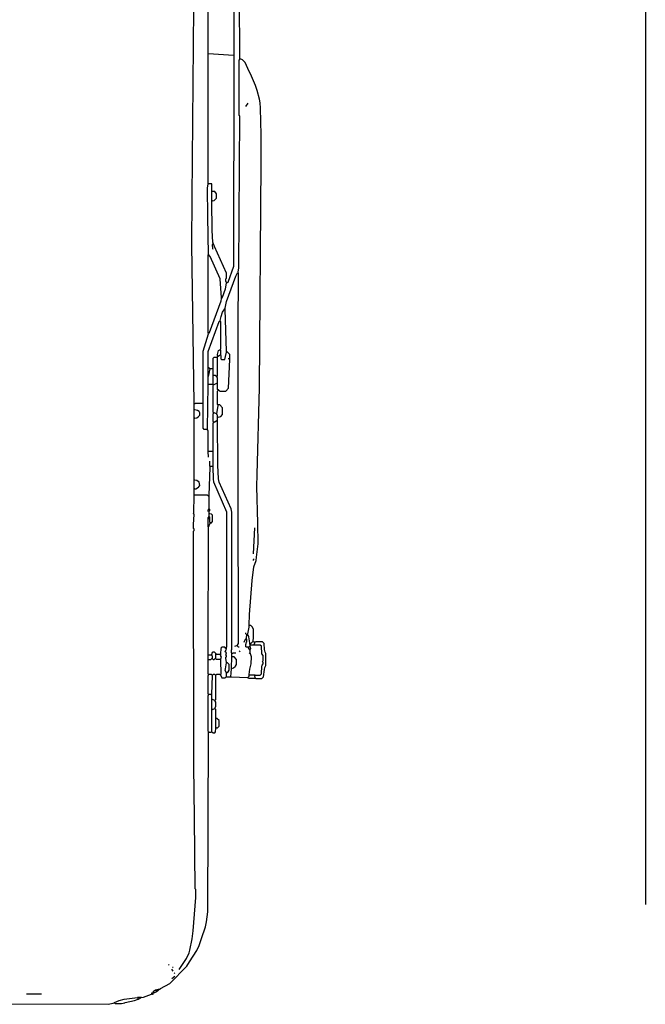
# Model space of a CAD drawing. Extents: x 35 to 115, y -20 to 100.
# Drawn here: x 58 to 65, y 31 to 41 of the extents above; entities that cross this region are included whole.
import ezdxf

# ---------------------------------------------------------------- set-up
doc = ezdxf.new("R2010")
doc.units = 0
doc.header["$MEASUREMENT"] = 0
doc.layers.add('COTAS_LINEA', color=7, linetype='CONTINUOUS')
doc.layers.add('DIBUJOS', color=7, linetype='CONTINUOUS')

# ---------------------------------------------------------------- blocks, each defined once
blk = doc.blocks.new('BLOCK_13')
at = {"layer": 'DIBUJOS', "color": 7}
for points in [[(60.016, 37.001), (59.993, 38.626), (59.996, 39.111), (60.013, 41.061), (60.033, 42.76), (60.027, 42.765), (60.027, 42.783), (60.033, 42.788), (60.033, 42.834), (60.013, 45.029), (60.01, 45.303)], [(60.159, 40.593), (60.159, 43.073)], [(60.427, 40.576), (60.424, 42.458), (60.419, 42.474), (60.32, 42.663), (60.316, 42.674), (60.313, 43.073)], [(60.484, 40.536), (60.474, 42.469), (60.47, 42.491), (60.368, 42.685), (60.364, 42.691), (60.364, 42.959), (60.37, 42.965)], [(60.159, 40.587), (60.159, 40.593)], [(60.164, 40.587), (60.159, 40.587)], [(60.159, 40.582), (60.159, 40.587)], [(60.159, 39.259), (60.159, 40.582)], [(60.421, 40.57), (60.164, 40.587)], [(60.352, 38.238), (60.364, 38.244), (60.424, 38.409), (60.427, 40.565)], [(60.427, 40.57), (60.421, 40.57)], [(60.427, 40.57), (60.427, 40.576)], [(60.427, 40.565), (60.427, 40.57)], [(60.466, 38.347), (60.474, 38.392), (60.484, 39.949), (60.478, 39.955), (60.478, 40.525), (60.484, 40.53)], [(60.489, 40.536), (60.484, 40.536)], [(60.484, 40.53), (60.484, 40.536)], [(60.581, 34.726), (60.583, 34.834), (60.612, 35.182), (60.627, 35.324), (60.652, 35.388), (60.657, 35.421), (60.672, 35.559), (60.669, 35.77), (60.658, 36.146), (60.663, 36.271), (60.686, 37.161), (60.703, 39.464), (60.703, 39.755), (60.698, 40.029), (60.692, 40.085), (60.687, 40.12), (60.662, 40.212), (60.645, 40.263), (60.593, 40.383), (60.582, 40.406), (60.541, 40.496), (60.512, 40.525), (60.489, 40.536)], [(60.546, 40.046), (60.569, 40.08)], [(60.164, 38.529), (60.156, 38.917), (60.153, 39.213), (60.159, 39.248)], [(60.159, 39.253), (60.159, 39.259)], [(60.164, 39.253), (60.159, 39.253)], [(60.159, 39.248), (60.159, 39.253)], [(60.193, 39.253), (60.164, 39.253)], [(60.198, 39.248), (60.198, 39.253), (60.193, 39.253)], [(60.198, 39.179), (60.198, 39.248)], [(60.198, 39.173), (60.198, 39.179)], [(60.204, 39.173), (60.198, 39.173)], [(60.198, 39.168), (60.198, 39.173)], [(60.198, 39.082), (60.198, 39.168)], [(60.204, 39.077), (60.221, 39.082), (60.244, 39.105), (60.244, 39.151), (60.227, 39.173), (60.204, 39.173)], [(60.198, 39.077), (60.198, 39.082)], [(60.204, 39.077), (60.198, 39.077)], [(60.198, 39.071), (60.198, 39.077)], [(60.21, 38.643), (60.208, 38.654), (60.201, 38.774), (60.198, 39.071)], [(60.21, 38.58), (60.207, 38.587), (60.203, 38.632), (60.21, 38.643)], [(60.347, 38.244), (60.341, 38.25), (60.341, 38.278), (60.347, 38.284), (60.347, 38.335), (60.223, 38.609), (60.214, 38.637), (60.21, 38.643)], [(60.164, 37.714), (60.159, 37.72), (60.159, 38.523), (60.164, 38.529)], [(60.295, 38.084), (60.282, 38.278), (60.18, 38.506), (60.164, 38.529)], [(60.335, 37.976), (60.349, 38.044), (60.445, 38.306), (60.461, 38.341)], [(60.466, 38.341), (60.461, 38.341)], [(60.461, 34.521), (60.472, 34.538), (60.472, 35.319), (60.466, 35.325), (60.469, 35.348), (60.466, 35.427), (60.469, 37.759), (60.472, 38.335), (60.466, 38.341)], [(60.466, 38.341), (60.466, 38.347)], [(60.301, 38.079), (60.308, 38.09), (60.339, 38.176), (60.347, 38.233)], [(60.347, 38.238), (60.347, 38.244)], [(60.352, 38.238), (60.347, 38.238)], [(60.347, 38.233), (60.347, 38.238)], [(60.164, 37.714), (60.174, 37.726), (60.293, 38.051), (60.295, 38.073)], [(60.295, 38.079), (60.295, 38.084)], [(60.301, 38.079), (60.295, 38.079)], [(60.295, 38.073), (60.295, 38.079)], [(60.284, 37.851), (60.292, 37.89), (60.308, 37.936), (60.33, 37.97)], [(60.335, 37.97), (60.33, 37.97)], [(60.335, 37.97), (60.335, 37.976)], [(60.335, 37.965), (60.335, 37.97)], [(60.347, 37.537), (60.335, 37.965)], [(60.159, 37.372), (60.161, 37.531), (60.274, 37.839), (60.278, 37.845)], [(60.284, 37.845), (60.278, 37.845)], [(60.284, 37.845), (60.284, 37.851)], [(60.284, 37.554), (60.29, 37.56), (60.29, 37.839), (60.284, 37.845)], [(60.107, 37.007), (60.11, 37.537), (60.164, 37.714)], [(60.261, 37.486), (60.255, 37.491), (60.255, 37.503), (60.267, 37.543), (60.278, 37.548)], [(60.255, 37.48), (60.261, 37.486)], [(60.255, 37.474), (60.255, 37.48)], [(60.261, 37.486), (60.284, 37.497)], [(60.284, 37.548), (60.278, 37.548)], [(60.284, 37.548), (60.284, 37.554)], [(60.29, 37.503), (60.29, 37.543), (60.284, 37.548)], [(60.29, 37.497), (60.284, 37.497)], [(60.29, 37.491), (60.29, 37.457), (60.295, 37.452), (60.33, 37.452), (60.339, 37.48), (60.347, 37.526)], [(60.29, 37.497), (60.29, 37.503)], [(60.29, 37.491), (60.29, 37.497)], [(60.347, 37.531), (60.347, 37.537)], [(60.352, 37.531), (60.347, 37.531)], [(60.347, 37.526), (60.347, 37.531)], [(60.381, 37.463), (60.381, 37.503), (60.352, 37.531)], [(60.21, 37.36), (60.21, 37.463), (60.221, 37.474), (60.25, 37.474)], [(60.255, 37.474), (60.25, 37.474)], [(60.25, 37.275), (60.255, 37.28), (60.255, 37.469)], [(60.255, 37.469), (60.255, 37.474)], [(60.267, 37.138), (60.278, 37.127), (60.341, 37.127), (60.37, 37.155), (60.381, 37.452)], [(60.375, 37.457), (60.364, 37.457)], [(60.381, 37.457), (60.375, 37.457)], [(60.381, 37.457), (60.381, 37.463)], [(60.381, 37.452), (60.381, 37.457)], [(60.159, 37.366), (60.159, 37.372)], [(60.164, 37.366), (60.159, 37.366)], [(60.159, 37.36), (60.159, 37.366)], [(60.159, 37.28), (60.159, 37.36)], [(60.159, 37.275), (60.159, 37.28)], [(60.181, 37.355), (60.164, 37.366)], [(60.164, 37.275), (60.181, 37.355)], [(60.204, 37.355), (60.181, 37.355)], [(60.21, 37.355), (60.204, 37.355)], [(60.21, 37.355), (60.21, 37.36)], [(60.21, 37.349), (60.21, 37.355)], [(60.21, 37.292), (60.21, 37.349)], [(60.21, 37.286), (60.21, 37.292)], [(60.216, 37.286), (60.21, 37.286)], [(60.21, 37.28), (60.21, 37.286)], [(60.21, 37.201), (60.21, 37.28)], [(60.244, 37.275), (60.233, 37.286), (60.216, 37.286)], [(60.153, 36.739), (60.159, 37.189)], [(60.164, 37.275), (60.159, 37.275)], [(60.159, 37.269), (60.159, 37.275)], [(60.159, 37.201), (60.159, 37.269)], [(60.159, 37.195), (60.159, 37.201)], [(60.164, 37.195), (60.159, 37.195)], [(60.159, 37.189), (60.159, 37.195)], [(60.204, 37.195), (60.164, 37.195)], [(60.21, 37.195), (60.204, 37.195)], [(60.21, 37.195), (60.21, 37.201)], [(60.216, 37.189), (60.21, 37.195)], [(60.216, 36.904), (60.21, 36.91), (60.21, 37.184), (60.216, 37.189)], [(60.216, 37.189), (60.25, 37.206)], [(60.25, 37.275), (60.244, 37.275)], [(60.25, 37.269), (60.25, 37.275)], [(60.255, 37.212), (60.255, 37.263), (60.25, 37.269)], [(60.255, 37.206), (60.25, 37.206)], [(60.255, 37.206), (60.255, 37.212)], [(60.255, 37.201), (60.255, 37.206)], [(60.261, 37.138), (60.255, 37.144), (60.255, 37.201)], [(60.261, 36.984), (60.255, 36.99), (60.255, 37.127), (60.261, 37.132)], [(60.267, 37.138), (60.261, 37.138)], [(60.261, 37.132), (60.261, 37.138)], [(60.016, 36.995), (60.016, 37.001)], [(60.022, 36.995), (60.016, 36.995)], [(60.016, 36.99), (60.016, 36.995)], [(60.016, 36.938), (60.016, 36.99)], [(60.022, 36.995), (60.027, 37.001), (60.101, 37.001)], [(60.107, 37.001), (60.101, 37.001)], [(60.107, 37.001), (60.107, 37.007)], [(60.107, 36.995), (60.107, 37.001)], [(60.147, 36.733), (60.119, 36.733), (60.107, 36.745), (60.107, 36.995)], [(60.25, 36.893), (60.261, 36.978)], [(60.267, 36.984), (60.261, 36.984)], [(60.261, 36.978), (60.261, 36.984)], [(60.261, 36.859), (60.29, 36.864), (60.307, 36.887), (60.307, 36.956), (60.278, 36.984), (60.267, 36.984)], [(60.016, 36.933), (60.016, 36.938)], [(60.022, 36.933), (60.016, 36.933)], [(60.016, 36.927), (60.016, 36.933)], [(60.016, 36.853), (60.016, 36.927)], [(60.022, 36.847), (60.045, 36.852), (60.062, 36.864), (60.073, 36.881), (60.073, 36.904), (60.067, 36.916), (60.051, 36.928), (60.022, 36.933)], [(60.216, 36.807), (60.21, 36.813), (60.21, 36.893), (60.216, 36.898)], [(60.221, 36.904), (60.216, 36.904)], [(60.216, 36.898), (60.216, 36.904)], [(60.244, 36.893), (60.221, 36.904)], [(60.25, 36.893), (60.244, 36.893)], [(60.25, 36.887), (60.25, 36.893)], [(60.255, 36.864), (60.255, 36.881), (60.25, 36.887)], [(60.016, 36.847), (60.016, 36.853)], [(60.022, 36.847), (60.016, 36.847)], [(60.016, 36.841), (60.016, 36.847)], [(60.016, 36.22), (60.016, 36.841)], [(60.21, 36.511), (60.21, 36.796), (60.216, 36.802)], [(60.221, 36.807), (60.216, 36.807)], [(60.216, 36.802), (60.216, 36.807)], [(60.221, 36.807), (60.25, 36.824)], [(60.255, 36.824), (60.25, 36.824)], [(60.255, 36.859), (60.255, 36.864)], [(60.261, 36.859), (60.255, 36.859)], [(60.255, 36.853), (60.255, 36.859)], [(60.255, 36.83), (60.255, 36.853)], [(60.255, 36.824), (60.255, 36.83)], [(60.255, 36.819), (60.255, 36.824)], [(60.404, 34.435), (60.398, 34.441), (60.398, 34.47), (60.404, 34.475), (60.404, 35.884), (60.396, 35.917), (60.271, 36.191), (60.265, 36.225), (60.258, 36.368), (60.255, 36.819)], [(60.153, 36.733), (60.147, 36.733)], [(60.153, 36.733), (60.153, 36.739)], [(60.153, 36.727), (60.153, 36.733)], [(60.159, 36.516), (60.159, 36.722), (60.153, 36.727)], [(60.159, 36.511), (60.159, 36.516)], [(60.164, 36.511), (60.159, 36.511)], [(60.159, 36.505), (60.159, 36.511)], [(60.164, 36.448), (60.159, 36.505)], [(60.204, 36.505), (60.17, 36.505), (60.164, 36.511)], [(60.21, 36.505), (60.204, 36.505)], [(60.21, 36.505), (60.21, 36.511)], [(60.21, 36.499), (60.21, 36.505)], [(60.21, 36.357), (60.21, 36.499)], [(60.181, 36.351), (60.176, 36.357), (60.176, 36.408)], [(60.17, 36.055), (60.181, 36.345)], [(60.187, 36.351), (60.181, 36.351)], [(60.181, 36.345), (60.181, 36.351)], [(60.204, 36.351), (60.187, 36.351)], [(60.21, 36.351), (60.204, 36.351)], [(60.21, 36.351), (60.21, 36.357)], [(60.21, 36.345), (60.21, 36.351)], [(60.347, 34.492), (60.348, 34.498), (60.352, 34.504), (60.352, 35.884), (60.218, 36.192), (60.213, 36.225), (60.21, 36.345)], [(60.016, 36.214), (60.016, 36.22)], [(60.022, 36.214), (60.016, 36.214)], [(60.016, 36.209), (60.016, 36.214)], [(60.016, 36.129), (60.016, 36.209)], [(60.022, 36.123), (60.032, 36.125), (60.062, 36.14), (60.063, 36.145), (60.073, 36.157), (60.067, 36.191), (60.045, 36.21), (60.022, 36.214)], [(60.016, 36.123), (60.016, 36.129)], [(60.022, 36.123), (60.016, 36.123)], [(60.016, 36.117), (60.016, 36.123)], [(60.016, 36.066), (60.016, 36.117)], [(60.016, 36.06), (60.016, 36.066)], [(59.862, 31.191), (59.937, 31.304), (59.963, 31.363), (59.972, 31.39), (59.997, 31.505), (60.007, 31.59), (60.033, 31.932), (60.033, 32.012), (60.027, 32.018), (60.019, 32.753), (60.013, 33.278), (60.01, 35.69), (60.016, 35.695), (60.016, 35.713), (60.01, 35.718), (60.01, 35.758), (60.016, 35.861), (60.01, 35.866), (60.013, 35.878), (60.016, 36.055)], [(60.022, 36.06), (60.016, 36.06)], [(60.016, 36.055), (60.016, 36.06)], [(60.164, 36.049), (60.153, 36.06), (60.022, 36.06)], [(60.17, 36.049), (60.164, 36.049)], [(60.17, 36.049), (60.17, 36.055)], [(60.17, 36.043), (60.17, 36.049)], [(60.17, 35.918), (60.17, 36.043)], [(60.164, 35.889), (60.159, 35.895), (60.159, 35.906), (60.17, 35.918)], [(60.17, 35.889), (60.164, 35.889)], [(60.17, 35.895), (60.176, 35.901), (60.176, 35.912), (60.17, 35.918)], [(60.17, 35.889), (60.17, 35.895)], [(60.17, 35.884), (60.17, 35.889)], [(60.17, 35.872), (60.17, 35.884)], [(60.17, 35.866), (60.17, 35.872)], [(60.176, 35.866), (60.17, 35.866)], [(60.17, 35.861), (60.17, 35.866)], [(60.187, 35.775), (60.193, 35.775), (60.204, 35.787), (60.204, 35.855), (60.193, 35.862), (60.176, 35.866)], [(60.159, 35.821), (60.159, 35.827), (60.17, 35.838)], [(60.159, 35.815), (60.159, 35.821)], [(60.164, 35.815), (60.159, 35.815)], [(60.159, 35.809), (60.159, 35.815)], [(60.164, 35.73), (60.159, 35.735), (60.159, 35.809)], [(60.17, 35.815), (60.164, 35.815)], [(60.164, 35.73), (60.181, 35.77)], [(60.17, 35.838), (60.17, 35.861)], [(60.176, 35.821), (60.176, 35.832), (60.17, 35.838)], [(60.176, 35.815), (60.17, 35.815)], [(60.176, 35.815), (60.176, 35.821)], [(60.176, 35.809), (60.176, 35.815)], [(60.181, 35.775), (60.176, 35.781), (60.176, 35.809)], [(60.187, 35.775), (60.181, 35.775)], [(60.181, 35.77), (60.181, 35.775)], [(60.159, 34.424), (60.164, 35.73)], [(60.626, 35.456), (60.638, 35.724)], [(60.626, 35.388), (60.626, 35.399), (60.632, 35.405)], [(60.563, 34.629), (60.568, 34.635), (60.579, 34.704), (60.581, 34.715)], [(60.581, 34.72), (60.581, 34.726)], [(60.586, 34.72), (60.581, 34.72)], [(60.581, 34.715), (60.581, 34.72)], [(60.62, 34.561), (60.622, 34.577), (60.626, 34.584), (60.626, 34.681), (60.615, 34.703), (60.598, 34.72), (60.586, 34.72)], [(60.529, 34.549), (60.546, 34.589)], [(60.558, 34.624), (60.546, 34.635), (60.546, 34.646)], [(60.552, 34.589), (60.546, 34.589)], [(60.569, 34.498), (60.552, 34.498), (60.546, 34.504), (60.546, 34.527), (60.554, 34.549), (60.558, 34.555), (60.558, 34.578), (60.552, 34.584)], [(60.552, 34.595), (60.558, 34.624)], [(60.552, 34.589), (60.552, 34.595)], [(60.552, 34.584), (60.552, 34.589)], [(60.558, 34.624), (60.563, 34.629)], [(60.586, 34.544), (60.578, 34.606), (60.574, 34.617), (60.563, 34.629)], [(60.592, 34.538), (60.598, 34.538), (60.615, 34.555)], [(60.62, 34.555), (60.615, 34.555)], [(60.62, 34.555), (60.62, 34.561)], [(60.626, 34.555), (60.62, 34.555)], [(60.632, 34.549), (60.626, 34.555)], [(60.638, 34.549), (60.632, 34.549)], [(60.643, 34.549), (60.638, 34.549)], [(60.638, 34.544), (60.638, 34.549)], [(60.649, 34.179), (60.712, 34.179), (60.729, 34.196), (60.738, 34.27), (60.742, 34.292), (60.752, 34.31), (60.752, 34.435), (60.744, 34.448), (60.738, 34.475), (60.735, 34.538), (60.717, 34.555), (60.649, 34.555), (60.643, 34.549)], [(60.198, 34.424), (60.204, 34.447), (60.21, 34.452), (60.221, 34.452), (60.238, 34.435), (60.238, 34.43)], [(60.29, 34.424), (60.291, 34.429), (60.294, 34.487), (60.295, 34.492)], [(60.295, 34.492), (60.295, 34.498), (60.301, 34.498)], [(60.341, 34.487), (60.33, 34.498), (60.301, 34.498)], [(60.347, 34.344), (60.341, 34.384), (60.341, 34.395), (60.347, 34.401), (60.347, 34.413), (60.341, 34.418), (60.347, 34.441), (60.335, 34.452), (60.346, 34.476), (60.347, 34.481)], [(60.347, 34.487), (60.341, 34.487)], [(60.347, 34.487), (60.347, 34.492)], [(60.347, 34.481), (60.347, 34.487)], [(60.432, 34.509), (60.455, 34.515)], [(60.461, 34.515), (60.455, 34.515)], [(60.461, 34.515), (60.461, 34.521)], [(60.461, 34.509), (60.461, 34.515)], [(60.478, 34.498), (60.472, 34.498), (60.461, 34.509)], [(60.489, 34.452), (60.478, 34.458)], [(60.575, 34.498), (60.569, 34.498)], [(60.575, 34.498), (60.586, 34.509)], [(60.575, 34.492), (60.575, 34.498)], [(60.586, 34.47), (60.575, 34.492)], [(60.586, 34.538), (60.586, 34.544)], [(60.592, 34.538), (60.586, 34.538)], [(60.586, 34.532), (60.586, 34.538)], [(60.592, 34.521), (60.586, 34.532)], [(60.586, 34.509), (60.592, 34.515)], [(60.592, 34.475), (60.598, 34.487), (60.593, 34.499), (60.586, 34.509)], [(60.592, 34.47), (60.586, 34.47)], [(60.598, 34.521), (60.592, 34.521)], [(60.592, 34.515), (60.592, 34.521)], [(60.592, 34.47), (60.592, 34.475)], [(60.592, 34.464), (60.592, 34.47)], [(60.592, 34.447), (60.592, 34.464)], [(60.626, 34.521), (60.598, 34.521)], [(60.632, 34.521), (60.626, 34.521)], [(60.632, 34.527), (60.638, 34.544)], [(60.632, 34.521), (60.632, 34.527)], [(60.638, 34.521), (60.632, 34.521)], [(60.643, 34.213), (60.695, 34.213), (60.706, 34.224), (60.709, 34.304), (60.713, 34.315), (60.723, 34.327), (60.723, 34.344), (60.717, 34.35), (60.723, 34.361), (60.723, 34.413), (60.711, 34.429), (60.706, 34.509), (60.695, 34.521), (60.638, 34.521)], [(60.159, 34.418), (60.159, 34.424)], [(60.164, 34.418), (60.159, 34.418)], [(60.159, 34.413), (60.159, 34.418)], [(60.159, 34.378), (60.159, 34.413)], [(60.159, 34.373), (60.159, 34.378)], [(60.164, 34.373), (60.159, 34.373)], [(60.159, 34.367), (60.159, 34.373)], [(60.164, 34.219), (60.159, 34.224), (60.159, 34.367)], [(60.193, 34.418), (60.164, 34.418)], [(60.164, 34.373), (60.187, 34.373), (60.193, 34.378)], [(60.198, 34.418), (60.193, 34.418)], [(60.198, 34.378), (60.193, 34.378)], [(60.198, 34.418), (60.198, 34.424)], [(60.198, 34.413), (60.198, 34.418)], [(60.198, 34.384), (60.204, 34.39), (60.204, 34.407), (60.198, 34.413)], [(60.198, 34.378), (60.198, 34.384)], [(60.204, 34.378), (60.198, 34.378)], [(60.204, 34.378), (60.21, 34.373), (60.221, 34.373), (60.227, 34.378)], [(60.233, 34.378), (60.227, 34.378)], [(60.233, 34.384), (60.238, 34.39), (60.238, 34.418)], [(60.233, 34.378), (60.233, 34.384)], [(60.238, 34.378), (60.233, 34.378)], [(60.238, 34.424), (60.238, 34.43)], [(60.244, 34.424), (60.238, 34.424)], [(60.238, 34.418), (60.238, 34.424)], [(60.284, 34.373), (60.244, 34.373), (60.238, 34.378)], [(60.284, 34.418), (60.278, 34.424), (60.244, 34.424)], [(60.29, 34.418), (60.284, 34.418)], [(60.29, 34.373), (60.284, 34.373)], [(60.29, 34.418), (60.29, 34.424)], [(60.29, 34.413), (60.29, 34.418)], [(60.29, 34.378), (60.295, 34.395), (60.291, 34.407), (60.29, 34.413)], [(60.29, 34.373), (60.29, 34.378)], [(60.29, 34.367), (60.29, 34.373)], [(60.29, 34.219), (60.293, 34.23), (60.291, 34.362), (60.29, 34.367)], [(60.398, 34.287), (60.404, 34.395)], [(60.409, 34.435), (60.404, 34.435)], [(60.404, 34.43), (60.404, 34.435)], [(60.404, 34.407), (60.404, 34.43)], [(60.404, 34.401), (60.404, 34.407)], [(60.409, 34.401), (60.404, 34.401)], [(60.404, 34.395), (60.404, 34.401)], [(60.404, 34.281), (60.421, 34.286), (60.438, 34.299), (60.439, 34.304), (60.449, 34.321), (60.449, 34.373), (60.427, 34.401), (60.409, 34.401)], [(60.409, 34.435), (60.415, 34.441), (60.444, 34.441)], [(60.581, 34.435), (60.586, 34.441)], [(60.581, 34.219), (60.587, 34.274), (60.6, 34.327), (60.603, 34.401), (60.592, 34.441)], [(60.592, 34.441), (60.586, 34.441)], [(60.592, 34.441), (60.592, 34.447)], [(60.347, 34.236), (60.335, 34.259), (60.338, 34.276), (60.347, 34.338)], [(60.347, 34.338), (60.347, 34.344)], [(60.352, 34.338), (60.347, 34.338)], [(60.347, 34.236), (60.364, 34.247), (60.375, 34.264), (60.375, 34.321), (60.358, 34.338), (60.352, 34.338)], [(60.392, 34.196), (60.398, 34.276)], [(60.398, 34.281), (60.398, 34.287)], [(60.404, 34.281), (60.398, 34.281)], [(60.398, 34.276), (60.398, 34.281)], [(60.164, 34.013), (60.159, 34.019), (60.159, 34.207), (60.164, 34.213)], [(60.17, 34.219), (60.164, 34.219)], [(60.164, 34.213), (60.164, 34.219)], [(60.198, 34.213), (60.193, 34.219), (60.17, 34.219)], [(60.204, 34.213), (60.198, 34.213)], [(60.198, 34.013), (60.204, 34.207)], [(60.233, 34.213), (60.227, 34.219), (60.21, 34.219), (60.204, 34.213)], [(60.204, 34.207), (60.204, 34.213)], [(60.238, 34.213), (60.233, 34.213)], [(60.233, 33.956), (60.238, 33.962), (60.238, 34.207)], [(60.284, 34.213), (60.278, 34.219), (60.244, 34.219), (60.238, 34.213)], [(60.238, 34.207), (60.238, 34.213)], [(60.29, 34.213), (60.284, 34.213)], [(60.29, 34.213), (60.29, 34.219)], [(60.29, 34.207), (60.29, 34.213)], [(60.29, 34.207), (60.295, 34.19), (60.301, 34.184), (60.33, 34.184), (60.34, 34.191), (60.347, 34.196)], [(60.347, 34.202), (60.347, 34.236)], [(60.347, 34.196), (60.347, 34.202)], [(60.352, 34.196), (60.347, 34.196)], [(60.387, 34.19), (60.358, 34.19), (60.352, 34.196)], [(60.392, 34.19), (60.387, 34.19)], [(60.392, 34.19), (60.392, 34.196)], [(60.398, 34.19), (60.392, 34.19)], [(60.563, 34.184), (60.398, 34.19)], [(60.569, 34.184), (60.563, 34.184)], [(60.569, 34.19), (60.581, 34.202), (60.581, 34.207)], [(60.569, 34.184), (60.569, 34.19)], [(60.638, 34.179), (60.575, 34.179), (60.569, 34.184)], [(60.581, 34.213), (60.581, 34.219)], [(60.586, 34.213), (60.581, 34.213)], [(60.581, 34.207), (60.581, 34.213)], [(60.632, 34.213), (60.586, 34.213)], [(60.638, 34.213), (60.632, 34.213)], [(60.643, 34.213), (60.638, 34.213)], [(60.638, 34.207), (60.638, 34.213)], [(60.643, 34.184), (60.638, 34.207)], [(60.643, 34.179), (60.638, 34.179)], [(60.643, 34.179), (60.643, 34.184)], [(60.649, 34.179), (60.643, 34.179)], [(60.164, 33.631), (60.159, 33.637), (60.159, 34.002), (60.164, 34.008)], [(60.17, 34.013), (60.164, 34.013)], [(60.164, 34.008), (60.164, 34.013)], [(60.193, 34.008), (60.187, 34.013), (60.17, 34.013)], [(60.198, 34.008), (60.193, 34.008)], [(60.198, 34.008), (60.198, 34.013)], [(60.198, 34.002), (60.198, 34.008)], [(60.198, 33.968), (60.198, 34.002)], [(60.198, 33.962), (60.198, 33.968)], [(60.204, 33.962), (60.198, 33.962)], [(60.198, 33.956), (60.198, 33.962)], [(60.198, 33.865), (60.198, 33.956)], [(60.227, 33.951), (60.204, 33.962)], [(60.233, 33.951), (60.227, 33.951)], [(60.233, 33.951), (60.233, 33.956)], [(60.233, 33.945), (60.233, 33.951)], [(60.233, 33.877), (60.238, 33.894), (60.238, 33.934), (60.233, 33.945)], [(60.198, 33.859), (60.198, 33.865)], [(60.204, 33.859), (60.198, 33.859)], [(60.198, 33.854), (60.198, 33.859)], [(60.198, 33.637), (60.198, 33.854)], [(60.204, 33.859), (60.227, 33.871)], [(60.233, 33.871), (60.227, 33.871)], [(60.233, 33.871), (60.233, 33.877)], [(60.233, 33.865), (60.233, 33.871)], [(60.238, 33.774), (60.238, 33.859), (60.233, 33.865)], [(60.238, 33.768), (60.238, 33.774)], [(60.244, 33.768), (60.238, 33.768)], [(60.238, 33.763), (60.238, 33.768)], [(60.238, 33.677), (60.238, 33.763)], [(60.244, 33.671), (60.255, 33.671), (60.273, 33.688), (60.273, 33.745), (60.25, 33.768), (60.244, 33.768)], [(60.198, 33.631), (60.21, 33.62), (60.227, 33.62), (60.234, 33.631), (60.238, 33.666)], [(60.238, 33.671), (60.238, 33.677)], [(60.244, 33.671), (60.238, 33.671)], [(60.238, 33.666), (60.238, 33.671)], [(59.657, 30.986), (59.669, 30.996), (59.765, 31.049), (59.942, 31.225), (59.969, 31.272), (60.043, 31.386), (60.066, 31.437), (60.092, 31.51), (60.134, 31.631), (60.144, 31.681), (60.155, 31.784), (60.164, 33.62)], [(60.164, 33.626), (60.164, 33.631)], [(60.17, 33.626), (60.164, 33.626)], [(60.164, 33.62), (60.164, 33.626)], [(60.17, 33.626), (60.187, 33.626), (60.193, 33.631)], [(60.198, 33.631), (60.193, 33.631)], [(60.198, 33.631), (60.198, 33.637)], [(59.754, 31.237), (59.759, 31.242)], [(59.799, 31.174), (59.788, 31.197)], [(59.788, 31.1), (59.816, 31.123)], [(59.799, 31.214), (59.794, 31.214)], [(59.816, 31.151), (59.811, 31.157)], [(58.448, 30.94), (58.294, 30.94)], [(59.474, 30.906), (59.497, 30.908), (59.577, 30.94)], [(59.582, 30.94), (59.577, 30.94)], [(59.582, 30.946), (59.582, 30.952), (59.594, 30.957)], [(59.582, 30.94), (59.582, 30.946)], [(59.588, 30.94), (59.582, 30.94)], [(59.588, 30.94), (59.594, 30.94), (59.6, 30.952)], [(59.594, 30.957), (59.6, 30.963)], [(59.6, 30.952), (59.594, 30.957)], [(59.6, 30.963), (59.6, 30.969), (59.61, 30.976), (59.617, 30.98)], [(59.605, 30.957), (59.6, 30.963)], [(59.6, 30.952), (59.605, 30.957)], [(59.605, 30.957), (59.611, 30.955), (59.628, 30.963), (59.628, 30.969)], [(59.622, 30.98), (59.617, 30.98)], [(59.628, 30.98), (59.622, 30.98)], [(59.622, 30.974), (59.622, 30.98)], [(59.628, 30.969), (59.622, 30.974)], [(59.628, 30.98), (59.634, 30.986), (59.645, 30.986)], [(59.634, 30.974), (59.628, 30.98)], [(59.628, 30.969), (59.634, 30.974)], [(59.634, 30.974), (59.64, 30.969), (59.651, 30.98)], [(59.651, 30.986), (59.645, 30.986)], [(59.657, 30.986), (59.651, 30.986)], [(59.651, 30.98), (59.651, 30.986)], [(57.837, 30.838), (59.132, 30.835), (59.183, 30.845), (59.195, 30.849)], [(59.2, 30.849), (59.195, 30.849)], [(59.2, 30.855), (59.245, 30.873), (59.298, 30.887), (59.434, 30.906)], [(59.2, 30.849), (59.206, 30.843), (59.269, 30.843), (59.303, 30.851), (59.309, 30.852), (59.405, 30.874), (59.44, 30.889)], [(59.2, 30.849), (59.2, 30.855)], [(59.44, 30.906), (59.434, 30.906)], [(59.446, 30.906), (59.44, 30.906)], [(59.44, 30.9), (59.44, 30.906)], [(59.44, 30.895), (59.44, 30.9)], [(59.44, 30.889), (59.44, 30.895)], [(59.446, 30.889), (59.44, 30.889)], [(59.463, 30.906), (59.446, 30.906)], [(59.446, 30.889), (59.468, 30.9)], [(59.468, 30.906), (59.463, 30.906)], [(59.474, 30.906), (59.468, 30.906)], [(59.468, 30.9), (59.468, 30.906)]]:
    blk.add_lwpolyline(points, dxfattribs=at)

msp = doc.modelspace()

# ---------------------------------------------------------------- linework, layer by layer
at = {"layer": 'COTAS_LINEA', "color": 7}
msp.add_lwpolyline([(64.647, 52.242), (64.647, 31.86)], dxfattribs=at)

# ---------------------------------------------------------------- block references
at = {"layer": 'DIBUJOS'}
msp.add_blockref('BLOCK_13', (0, 0), dxfattribs=at)

doc.saveas('drawing.dxf')
